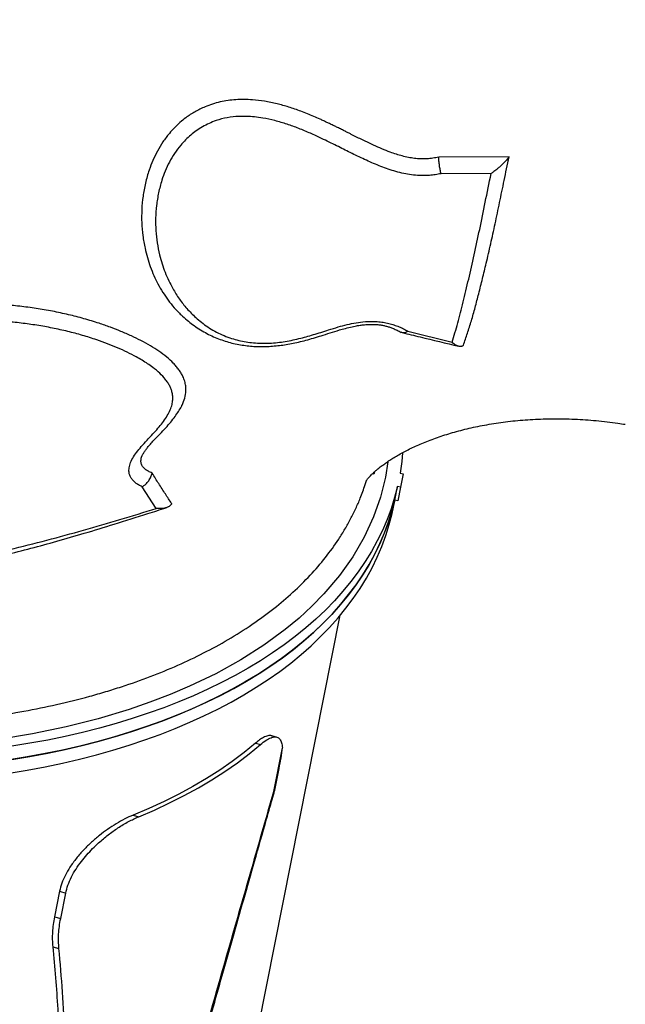
# Model space of a CAD drawing. Units: millimetres. Extents: x 4542 to 24285, y 2531 to 18602.
# Drawn here: x 7747 to 8108, y 7659 to 8247 of the extents above; entities that cross this region are included whole.
import ezdxf

# ---------------------------------------------------------------- set-up
doc = ezdxf.new("R2010")
doc.units = ezdxf.units.MM
doc.header["$LTSCALE"] = 100
doc.linetypes.add('SLD-Continua', pattern=[0])

msp = doc.modelspace()

# ---------------------------------------------------------------- linework, layer by layer
at = {"color": 7, "linetype": 'SLD-Continua', "lineweight": 25}
for p, q in [((8039.04, 8165.15), (7997.08, 8165.02)), ((8028.32, 8155.18), (7998.47, 8155.07)), ((7978.63, 8061.04), (8005.03, 8054.43)), ((7957.88, 7976.27), (7958.34, 7975.6)), ((7958.7, 7977.01), (7958.34, 7975.6)), ((7974, 7976.31), (7975.89, 7975.93)), ((7975.89, 7975.93), (7974.29, 7967.93)), ((7828.49, 7955.16), (7820.05, 7968.16)), ((7970.78, 7960.15), (7972.4, 7968.31)), ((7974.29, 7967.93), (7972.4, 7968.31)), ((7974.29, 7967.93), (7972.67, 7959.77)), ((7970.02, 7955.98), (7970.84, 7960.14)), ((7972.67, 7959.77), (7970.78, 7960.15)), ((7789.61, 7143.86), (7938.3, 7891.37)), ((7887.63, 7814.97), (7890.66, 7814.17)), ((7900.32, 7818.64), (7897.37, 7819.43)), ((7898.56, 7786.04), (7903.78, 7812.28)), ((7899.4, 7787.84), (7901.81, 7799.95)), ((7814.6, 7772.01), (7818.02, 7771.07)), ((7770.7, 7726.52), (7767.67, 7711.3)), ((7770.7, 7726.52), (7774.42, 7725.5)), ((7771.39, 7710.28), (7774.42, 7725.5)), ((7767.67, 7711.3), (7771.39, 7710.28)), ((7766.66, 7693.46), (7770.36, 7692.44))]:
    msp.add_line(p, q, dxfattribs=at)
at = {"color": 7, "linetype": 'SLD-Continua', "lineweight": 25, "flags": 128}
for points in [[(7972.4, 7968.31), (7970.68, 7961.63), (7968.61, 7955.03), (7966.2, 7948.52), (7963.44, 7942.1), (7960.35, 7935.76), (7956.91, 7929.53), (7953.15, 7923.41), (7949.05, 7917.39), (7944.62, 7911.48), (7939.87, 7905.7), (7934.8, 7900.04), (7929.41, 7894.5), (7923.71, 7889.1), (7917.7, 7883.84), (7911.38, 7878.72), (7904.78, 7873.74), (7897.87, 7868.92), (7890.69, 7864.25), (7883.22, 7859.73), (7875.48, 7855.38), (7867.47, 7851.19), (7859.2, 7847.17), (7850.67, 7843.32), (7841.9, 7839.65), (7832.88, 7836.16), (7823.63, 7832.84), (7814.16, 7829.71), (7804.47, 7826.77), (7794.57, 7824.01), (7784.47, 7821.44), (7774.17, 7819.07), (7763.69, 7816.89), (7753.03, 7814.91), (7742.21, 7813.13), (7731.22, 7811.54), (7720.09, 7810.16), (7708.81, 7808.98), (7697.41, 7808), (7685.88, 7807.22), (7674.24, 7806.65), (7662.49, 7806.29), (7650.65, 7806.13), (7638.73, 7806.17), (7626.73, 7806.42), (7614.67, 7806.87), (7602.56, 7807.53), (7590.4, 7808.4), (7578.2, 7809.46), (7565.98, 7810.73), (7553.75, 7812.21), (7541.51, 7813.88), (7529.27, 7815.75), (7517.06, 7817.81), (7504.86, 7820.08), (7492.71, 7822.53), (7480.6, 7825.18), (7468.54, 7828.02), (7456.55, 7831.05), (7444.63, 7834.26), (7432.8, 7837.65), (7421.06, 7841.22), (7409.43, 7844.97), (7397.91, 7848.9), (7386.51, 7852.99), (7375.25, 7857.25), (7364.12, 7861.67), (7353.15, 7866.25), (7342.34, 7870.99), (7331.69, 7875.88), (7321.23, 7880.92), (7310.94, 7886.11), (7300.86, 7891.43), (7290.97, 7896.89), (7281.3, 7902.48), (7271.84, 7908.19), (7262.61, 7914.03), (7253.61, 7919.99), (7244.86, 7926.05), (7236.35, 7932.23), (7228.1, 7938.5), (7220.11, 7944.87), (7212.39, 7951.34), (7204.94, 7957.89), (7197.77, 7964.52), (7190.89, 7971.23), (7184.31, 7978), (7178.02, 7984.85), (7172.03, 7991.75), (7166.36, 7998.7), (7160.99, 8005.7), (7155.94, 8012.75), (7151.21, 8019.83), (7146.81, 8026.94), (7142.74, 8034.07), (7138.99, 8041.22), (7135.59, 8048.39), (7132.52, 8055.56), (7129.79, 8062.74), (7127.4, 8069.91), (7125.36, 8077.07), (7123.66, 8084.21), (7122.31, 8091.33), (7121.31, 8098.42), (7120.66, 8105.48), (7120.36, 8112.49), (7120.41, 8119.47), (7120.81, 8126.39), (7121.55, 8133.25), (7122.65, 8140.05)], [(7966.76, 7983.23), (7966.74, 7982.97), (7965.26, 7973.89), (7962.28, 7961.88), (7958.16, 7950.14), (7952.59, 7938.07), (7945.78, 7926.36), (7937.76, 7915.05), (7928.55, 7904.18), (7921.4, 7896.83), (7913.69, 7889.72), (7905.43, 7882.87), (7905.34, 7882.8), (7892.62, 7873.47), (7878.84, 7864.7), (7863.93, 7856.46), (7848.29, 7848.95), (7836.7, 7844.02), (7824.67, 7839.41), (7812.23, 7835.13), (7793.8, 7829.6), (7774.63, 7824.76), (7754.61, 7820.61), (7734.27, 7817.23), (7719.56, 7815.29), (7704.59, 7813.7), (7689.4, 7812.48), (7667.35, 7811.37), (7644.95, 7811.01), (7622.07, 7811.41), (7599.32, 7812.55), (7583.16, 7813.8), (7566.93, 7815.41), (7550.69, 7817.38), (7527.51, 7820.82), (7504.4, 7824.98), (7481.24, 7829.88), (7458.64, 7835.4), (7442.84, 7839.7), (7427.18, 7844.33), (7411.72, 7849.28), (7390.02, 7856.87), (7368.8, 7865.08), (7348.13, 7873.87), (7328.07, 7883.22), (7314.4, 7890.09), (7301.09, 7897.22), (7288.15, 7904.58), (7270.36, 7915.47), (7253.43, 7926.8), (7237.39, 7938.52), (7222.31, 7950.61), (7212.33, 7959.27), (7202.85, 7968.09), (7193.89, 7977.04), (7182.03, 7990.01), (7171.29, 8003.18), (7161.7, 8016.51), (7153.29, 8029.97), (7148.11, 8039.46), (7143.53, 8048.97), (7139.57, 8058.5), (7135.03, 8071.85), (7131.72, 8085.15), (7129.64, 8098.38), (7128.79, 8111.48), (7129.24, 8125.05), (7131.04, 8138.41), (7131.04, 8138.41)], [(7121.03, 8131.89), (7120.51, 8128.95), (7119.57, 8122.14), (7118.97, 8115.28), (7118.72, 8108.36), (7118.82, 8101.4), (7119.26, 8094.39), (7120.06, 8087.34), (7121.2, 8080.26), (7122.68, 8073.16), (7124.51, 8066.04), (7126.69, 8058.9), (7129.2, 8051.75), (7132.05, 8044.61), (7135.24, 8037.46), (7138.76, 8030.33), (7142.62, 8023.21), (7146.8, 8016.11), (7151.31, 8009.03), (7156.14, 8001.99), (7161.29, 7994.99), (7166.75, 7988.03), (7172.51, 7981.12), (7178.59, 7974.26), (7184.96, 7967.47), (7191.62, 7960.74), (7198.57, 7954.08), (7205.81, 7947.5), (7213.32, 7941), (7221.1, 7934.59), (7229.15, 7928.28), (7237.46, 7922.06), (7246.01, 7915.94), (7254.81, 7909.93), (7263.85, 7904.03), (7273.12, 7898.25), (7282.61, 7892.6), (7292.31, 7887.07), (7302.22, 7881.67), (7312.33, 7876.41), (7322.63, 7871.28), (7333.11, 7866.31), (7343.77, 7861.48), (7354.58, 7856.8), (7365.56, 7852.28), (7376.68, 7847.91), (7387.94, 7843.71), (7399.33, 7839.68), (7410.84, 7835.82), (7422.46, 7832.13), (7434.18, 7828.61), (7445.99, 7825.28), (7457.88, 7822.13), (7469.84, 7819.16), (7481.87, 7816.37), (7493.95, 7813.78), (7506.07, 7811.38), (7518.22, 7809.17), (7530.4, 7807.15), (7542.59, 7805.33), (7554.79, 7803.71), (7566.97, 7802.29), (7579.14, 7801.07), (7591.29, 7800.05), (7603.39, 7799.23), (7615.46, 7798.61), (7627.46, 7798.2), (7639.4, 7797.99), (7651.26, 7797.98), (7663.04, 7798.18), (7674.73, 7798.58), (7686.31, 7799.19), (7697.77, 7800), (7709.11, 7801.01), (7720.32, 7802.22), (7731.39, 7803.63), (7742.31, 7805.24), (7753.07, 7807.05), (7763.67, 7809.05), (7774.08, 7811.25), (7784.31, 7813.64), (7794.35, 7816.23), (7804.18, 7819), (7813.81, 7821.96), (7823.22, 7825.1), (7832.41, 7828.43), (7841.36, 7831.93), (7850.07, 7835.61), (7858.54, 7839.47), (7866.75, 7843.49), (7874.7, 7847.68), (7882.38, 7852.03), (7889.8, 7856.55), (7896.93, 7861.22), (7903.78, 7866.04), (7910.34, 7871.01), (7916.6, 7876.13), (7922.56, 7881.38), (7928.22, 7886.77), (7933.56, 7892.29), (7938.59, 7897.94), (7943.3, 7903.72), (7947.69, 7909.61), (7951.76, 7915.61), (7955.49, 7921.72), (7958.9, 7927.94), (7961.96, 7934.25), (7964.69, 7940.65), (7967.08, 7947.15), (7969.13, 7953.72), (7970.78, 7960.15)], [(7970.78, 7960.15), (7969.06, 7953.47), (7966.99, 7946.88), (7964.58, 7940.36), (7961.82, 7933.94), (7958.73, 7927.61), (7955.29, 7921.38), (7951.52, 7915.25), (7947.43, 7909.23), (7943, 7903.33), (7938.25, 7897.54), (7933.17, 7891.88), (7927.78, 7886.35), (7922.08, 7880.94), (7916.07, 7875.68), (7909.76, 7870.56), (7903.15, 7865.59), (7896.25, 7860.76), (7889.06, 7856.09), (7881.6, 7851.57), (7873.86, 7847.22), (7865.84, 7843.03), (7857.57, 7839.01), (7849.05, 7835.17), (7840.27, 7831.49), (7831.26, 7828), (7822.01, 7824.69), (7812.54, 7821.55), (7802.85, 7818.61), (7792.95, 7815.85), (7782.84, 7813.29), (7772.55, 7810.91), (7762.07, 7808.74), (7751.41, 7806.75), (7740.58, 7804.97), (7729.6, 7803.38), (7718.46, 7802), (7707.19, 7800.82), (7695.78, 7799.84), (7684.25, 7799.07), (7672.61, 7798.49), (7660.87, 7798.13), (7649.03, 7797.97), (7637.11, 7798.01), (7625.11, 7798.26), (7613.05, 7798.72), (7600.93, 7799.38), (7588.77, 7800.24), (7576.58, 7801.31), (7564.36, 7802.58), (7552.12, 7804.05), (7539.89, 7805.72), (7527.65, 7807.59), (7515.43, 7809.66), (7503.24, 7811.92), (7491.08, 7814.38), (7478.97, 7817.03), (7466.92, 7819.86), (7454.92, 7822.89), (7443.01, 7826.1), (7431.18, 7829.49), (7419.44, 7833.07), (7407.81, 7836.82), (7396.29, 7840.74), (7384.89, 7844.83), (7373.62, 7849.09), (7362.5, 7853.51), (7351.53, 7858.1), (7340.71, 7862.84), (7330.07, 7867.73), (7319.6, 7872.77), (7309.32, 7877.95), (7299.23, 7883.27), (7289.35, 7888.73), (7279.67, 7894.32), (7270.22, 7900.04), (7260.99, 7905.87), (7251.99, 7911.83), (7243.23, 7917.89), (7234.73, 7924.07), (7226.48, 7930.34), (7218.49, 7936.72), (7210.76, 7943.18), (7203.32, 7949.73), (7196.15, 7956.36), (7189.27, 7963.07), (7182.69, 7969.85), (7176.4, 7976.69), (7170.41, 7983.59), (7164.73, 7990.54), (7159.37, 7997.55), (7154.32, 8004.59), (7149.59, 8011.67), (7145.19, 8018.78), (7141.11, 8025.91), (7137.37, 8033.07), (7133.96, 8040.23), (7130.89, 8047.41), (7128.16, 8054.58), (7125.78, 8061.75), (7123.73, 8068.91), (7122.04, 8076.05), (7120.69, 8083.17), (7119.69, 8090.26), (7119.04, 8097.32), (7118.73, 8104.34), (7118.78, 8111.31), (7119.18, 8118.23), (7119.93, 8125.09), (7121.03, 8131.89)], [(7119.67, 8125.12), (7118.89, 8120.79), (7117.94, 8113.99), (7117.35, 8107.12), (7117.1, 8100.21), (7117.2, 8093.24), (7117.64, 8086.23), (7118.44, 8079.18), (7119.58, 8072.11), (7121.06, 8065), (7122.89, 8057.88), (7125.06, 8050.74), (7127.58, 8043.6), (7130.43, 8036.45), (7133.62, 8029.3), (7137.14, 8022.17), (7141, 8015.05), (7145.18, 8007.95), (7149.69, 8000.88), (7154.52, 7993.83), (7159.66, 7986.83), (7165.12, 7979.87), (7170.89, 7972.96), (7176.96, 7966.11), (7183.33, 7959.31), (7190, 7952.58), (7196.95, 7945.93), (7204.19, 7939.35), (7211.7, 7932.85), (7219.48, 7926.44), (7227.53, 7920.12), (7235.83, 7913.9), (7244.39, 7907.78), (7253.19, 7901.77), (7262.23, 7895.88), (7271.5, 7890.1), (7280.99, 7884.44), (7290.69, 7878.91), (7300.6, 7873.51), (7310.71, 7868.25), (7321.01, 7863.13), (7331.49, 7858.15), (7342.14, 7853.32), (7352.96, 7848.64), (7363.94, 7844.12), (7375.06, 7839.76), (7386.32, 7835.56), (7397.71, 7831.52), (7409.22, 7827.66), (7420.83, 7823.97), (7432.55, 7820.46), (7444.36, 7817.12), (7456.26, 7813.97), (7468.22, 7811), (7480.25, 7808.22), (7492.33, 7805.62), (7504.45, 7803.22), (7516.6, 7801.01), (7528.78, 7798.99), (7540.97, 7797.17), (7553.16, 7795.55), (7565.35, 7794.13), (7577.52, 7792.91), (7589.66, 7791.89), (7601.77, 7791.07), (7613.83, 7790.45), (7625.84, 7790.04), (7637.78, 7789.83), (7649.64, 7789.83), (7661.42, 7790.02), (7673.1, 7790.43), (7684.68, 7791.03), (7696.15, 7791.84), (7707.49, 7792.85), (7718.7, 7794.06), (7729.77, 7795.47), (7740.69, 7797.08), (7751.45, 7798.89), (7762.04, 7800.9), (7772.46, 7803.09), (7782.69, 7805.49), (7792.73, 7808.07), (7802.56, 7810.84), (7812.19, 7813.8), (7821.6, 7816.95), (7830.78, 7820.27), (7839.73, 7823.78), (7848.45, 7827.46), (7856.91, 7831.31), (7865.12, 7835.33), (7873.08, 7839.52), (7880.76, 7843.88), (7888.17, 7848.39), (7895.31, 7853.06), (7902.16, 7857.88), (7908.71, 7862.85), (7914.98, 7867.97), (7920.94, 7873.22), (7926.59, 7878.61), (7931.94, 7884.14), (7936.97, 7889.79), (7941.68, 7895.56), (7946.07, 7901.45), (7950.14, 7907.45), (7953.87, 7913.56), (7957.27, 7919.78), (7960.34, 7926.09), (7963.07, 7932.5), (7965.46, 7938.99), (7967.51, 7945.57), (7969.21, 7952.22), (7970.02, 7955.98)], [(7975.46, 7988.47), (7974.96, 7983.14), (7974, 7976.31)], [(7887.63, 7814.97), (7880.89, 7809.45), (7873.78, 7804.1), (7866.31, 7798.93), (7858.51, 7793.95), (7850.37, 7789.16), (7841.9, 7784.57), (7833.1, 7780.17), (7824, 7775.99), (7814.6, 7772.01)], [(7818.02, 7771.07), (7827.37, 7775.07), (7836.42, 7779.28), (7845.16, 7783.69), (7853.58, 7788.3), (7861.68, 7793.11), (7869.45, 7798.1), (7876.87, 7803.28), (7883.94, 7808.64), (7890.66, 7814.17)]]:
    msp.add_lwpolyline(points, dxfattribs=at)
at = {"color": 7, "linetype": 'SLD-Continua', "lineweight": 25}
msp.add_arc((7771.06, 7827.22), 133.56, 348.2155, 353.57569, dxfattribs=at)
for points, knots in [([(7649.07, 8245.97), (7651.52, 8247.66), (7656.4, 8251.04), (7666.2, 8257.36), (7678.72, 8264.53), (7694.13, 8272.29), (7710.88, 8279.69), (7728.94, 8286.75), (7748.26, 8293.54), (7767.85, 8299.87), (7787.63, 8305.9), (7806.52, 8311.5), (7824.44, 8316.84), (7841.47, 8321.74), (7858.65, 8326.29), (7876.02, 8330.3), (7893.59, 8333.55), (7910.67, 8335.84), (7927.28, 8336.81), (7943.3, 8336.56), (7959.35, 8335.37), (7975.38, 8333.44), (7989.28, 8331.23), (8001.1, 8329.15), (8007.67, 8328.62), (8010.95, 8328.36)], [0, 0, 0, 0, 0.0245947, 0.0491859, 0.0961312, 0.1431147, 0.1900756, 0.2449467, 0.2998426, 0.3547767, 0.4097256, 0.4646411, 0.5111793, 0.5578093, 0.6044322, 0.6509821, 0.6974436, 0.7438695, 0.7848947, 0.8260138, 0.8672374, 0.9084895, 0.9496267, 0.9748271, 1, 1, 1, 1]), ([(7655.77, 8240.24), (7657.1, 8241.16), (7659.61, 8242.9), (7663.26, 8245.38), (7666.84, 8247.71), (7670.58, 8250.04), (7674.49, 8252.4), (7678.46, 8254.71), (7682.86, 8257.17), (7687.82, 8259.82), (7693.25, 8262.59), (7698.73, 8265.25), (7704.31, 8267.83), (7710.18, 8270.44), (7716.14, 8272.96), (7722.29, 8275.45), (7728.38, 8277.82), (7734.45, 8280.1), (7740.46, 8282.26), (7747.67, 8284.75), (7756.2, 8287.6), (7765.86, 8290.74), (7775.57, 8293.82), (7785.31, 8296.84), (7794.99, 8299.8), (7804.63, 8302.7), (7814.37, 8305.61), (7824.93, 8308.71), (7836.26, 8311.95), (7849.02, 8315.46), (7862.09, 8318.86), (7875.37, 8322.01), (7888.3, 8324.68), (7901.26, 8326.83), (7914.49, 8328.42), (7926.39, 8329.22), (7937.09, 8329.43), (7946.42, 8329.22), (7955.8, 8328.59), (7965.19, 8327.6), (7972.54, 8326.58), (7977.99, 8325.74), (7981.69, 8325.14), (7985.3, 8324.53), (7988.84, 8323.93), (7992.09, 8323.38), (7995.26, 8322.86), (7998.2, 8322.41), (8001, 8322), (8003.7, 8321.64), (8006.33, 8321.34), (8008.96, 8321.16), (8010.79, 8321.07), (8011.73, 8321.03)], [0, 0, 0, 0, 0.01361, 0.025715, 0.037142, 0.049453, 0.062725, 0.075358, 0.087864, 0.104792, 0.12221, 0.138592, 0.155341, 0.173139, 0.19165, 0.208786, 0.227709, 0.245429, 0.261993, 0.27999, 0.307719, 0.335355, 0.362744, 0.390446, 0.418033, 0.44469, 0.471781, 0.499999, 0.533288, 0.566484, 0.606105, 0.641266, 0.675261, 0.711044, 0.745334, 0.780461, 0.804841, 0.829325, 0.853524, 0.878207, 0.902895, 0.911224, 0.921115, 0.93195, 0.939658, 0.949016, 0.957538, 0.964637, 0.97212, 0.979493, 0.985738, 0.992738, 1, 1, 1, 1]), ([(7997.08, 8165.02), (7996.5, 8164.89), (7995.33, 8164.63), (7993.58, 8164.3), (7991.78, 8164.06), (7989.34, 8163.87), (7986.24, 8163.85), (7982.55, 8164.16), (7978.87, 8164.77), (7975.28, 8165.63), (7971.69, 8166.69), (7967.66, 8168.09), (7963.13, 8169.88), (7958.17, 8172.08), (7953.81, 8174.15), (7950.03, 8175.99), (7947.65, 8177.17), (7946.07, 8177.96), (7945.25, 8178.37), (7944.39, 8178.8), (7943.5, 8179.25), (7942.56, 8179.72), (7941.81, 8180.1), (7940.63, 8180.69), (7938.95, 8181.52), (7936.74, 8182.62), (7934.52, 8183.71), (7932.45, 8184.71), (7930.41, 8185.68), (7928.37, 8186.64), (7925.76, 8187.84), (7922.5, 8189.29), (7918.68, 8190.88), (7913.7, 8192.81), (7907.69, 8194.88), (7900.44, 8196.91), (7893.21, 8198.41), (7886.61, 8199.21), (7880.9, 8199.46), (7876.02, 8199.32), (7871.22, 8198.83), (7866.53, 8197.98), (7861.95, 8196.72), (7856.91, 8194.85), (7851.5, 8192.18), (7846.57, 8188.93), (7842.53, 8185.65), (7839.25, 8182.53), (7835.79, 8178.68), (7832.32, 8174.05), (7829.04, 8168.65), (7826.35, 8163.02), (7823.9, 8156.64), (7821.87, 8149.47), (7820.43, 8141.57), (7819.7, 8133.65), (7819.67, 8125.8), (7820.31, 8118.08), (7821.52, 8111.13), (7823.09, 8104.97), (7824.86, 8099.52), (7826.96, 8094.26), (7829.44, 8089.13), (7832.25, 8084.24), (7835.49, 8079.51), (7838.78, 8075.36), (7841.22, 8072.89), (7842.27, 8071.83)], [0, 0, 0, 0, 0.005727, 0.011434, 0.017012, 0.022815, 0.03428, 0.045699, 0.056815, 0.06858, 0.07962, 0.091426, 0.108199, 0.12506, 0.142273, 0.153519, 0.164532, 0.167263, 0.17013, 0.173135, 0.176278, 0.179558, 0.182976, 0.18417, 0.191925, 0.200587, 0.207305, 0.215034, 0.222084, 0.228453, 0.236028, 0.248804, 0.261606, 0.274491, 0.298148, 0.320205, 0.343673, 0.365924, 0.381403, 0.396518, 0.411342, 0.426561, 0.441609, 0.45686, 0.478717, 0.501046, 0.516313, 0.531958, 0.548042, 0.57073, 0.59348, 0.616335, 0.639147, 0.669327, 0.699994, 0.730531, 0.76104, 0.791449, 0.821897, 0.844866, 0.867594, 0.890816, 0.913293, 0.936543, 0.958988, 0.98235, 1, 1, 1, 1]), ([(7998.47, 8155.07), (7997.33, 8154.84), (7995.06, 8154.37), (7991.53, 8154), (7987.96, 8153.88), (7983.99, 8154.02), (7979.66, 8154.52), (7974.96, 8155.43), (7968.82, 8157.08), (7961.36, 8159.74), (7952.75, 8163.53), (7944.39, 8167.6), (7935.9, 8171.86), (7928, 8175.75), (7920.47, 8179.26), (7913.61, 8182.14), (7906.53, 8184.7), (7899.36, 8186.82), (7892.84, 8188.24), (7887.18, 8189.01), (7882.42, 8189.34), (7876.94, 8189.31), (7870.76, 8188.65), (7864.81, 8187.11), (7859.92, 8185.15), (7855.97, 8183.12), (7852.33, 8180.78), (7848.98, 8178.16), (7845.89, 8175.29), (7842.58, 8171.66), (7839.29, 8167.24), (7836.21, 8162.05), (7833.73, 8156.66), (7831.5, 8150.56), (7829.71, 8143.69), (7828.49, 8136.13), (7827.97, 8128.56), (7828.12, 8121.09), (7828.91, 8113.73), (7830.25, 8107.14), (7831.89, 8101.31), (7833.7, 8096.17), (7835.82, 8091.22), (7838.59, 8085.84), (7842.12, 8080.22), (7846.65, 8074.44), (7851.17, 8069.86), (7855.43, 8066.27), (7859.21, 8063.53), (7863.32, 8061.03), (7867.69, 8058.86), (7872.14, 8057.11), (7876.56, 8055.76), (7880.93, 8054.79), (7885.42, 8054.13), (7890.03, 8053.79), (7894.79, 8053.78), (7899.57, 8054.08), (7904.3, 8054.67), (7908.98, 8055.5), (7913.53, 8056.52), (7917.97, 8057.69), (7922.34, 8058.97), (7926.79, 8060.36), (7931.68, 8061.92), (7936.86, 8063.54), (7942.29, 8065.02), (7947.7, 8066.16), (7952.58, 8066.77), (7956.85, 8066.92), (7960.42, 8066.78), (7963.9, 8066.37), (7967.24, 8065.7), (7970.43, 8064.79), (7973.39, 8063.69), (7976.17, 8062.43), (7977.81, 8061.5), (7978.63, 8061.04)], [0, 0, 0, 0, 0.007901, 0.015779, 0.023637, 0.031522, 0.041792, 0.052118, 0.062785, 0.083576, 0.10445, 0.125606, 0.145918, 0.16812, 0.184415, 0.201085, 0.217317, 0.233876, 0.249996, 0.260833, 0.271262, 0.281337, 0.296926, 0.312644, 0.322978, 0.333438, 0.343949, 0.354043, 0.364429, 0.375157, 0.390845, 0.406436, 0.421958, 0.437512, 0.458166, 0.479223, 0.500085, 0.520993, 0.541749, 0.562622, 0.578262, 0.593666, 0.609485, 0.624787, 0.645896, 0.666582, 0.687377, 0.699871, 0.712509, 0.725144, 0.737793, 0.749886, 0.760661, 0.77105, 0.781168, 0.791541, 0.801888, 0.812411, 0.82275, 0.833137, 0.843771, 0.85397, 0.864291, 0.875044, 0.886394, 0.900191, 0.913017, 0.925241, 0.937537, 0.945454, 0.953157, 0.960886, 0.968671, 0.976327, 0.984312, 0.992141, 1, 1, 1, 1]), ([(7998.47, 8155.07), (7998.29, 8155.79), (7997.93, 8157.23), (7997.5, 8159.84), (7997.19, 8162.52), (7997.11, 8164.21), (7997.08, 8165.02)], [0, 0, 0, 0, 0.250068, 0.500296, 0.761248, 1, 1, 1, 1]), ([(8011.84, 8052.68), (8012.64, 8055.02), (8014.24, 8059.7), (8016.6, 8067.24), (8018.84, 8075.11), (8021.01, 8083.49), (8023.18, 8092.29), (8025.58, 8102.2), (8028.1, 8113.08), (8030.74, 8125.17), (8033.39, 8137.79), (8036.15, 8151.08), (8038.07, 8160.41), (8039.04, 8165.15)], [0, 0, 0, 0, 0.083622, 0.1668, 0.249982, 0.331302, 0.41684, 0.499998, 0.600135, 0.698393, 0.798268, 0.897388, 1, 1, 1, 1]), ([(8039.04, 8165.15), (8038.81, 8164.84), (8038.33, 8164.2), (8037.51, 8163.22), (8036.66, 8162.26), (8035.78, 8161.34), (8034.87, 8160.45), (8033.81, 8159.46), (8032.55, 8158.35), (8031.23, 8157.28), (8029.8, 8156.19), (8028.86, 8155.55), (8028.32, 8155.18)], [0, 0, 0, 0, 0.076938, 0.160036, 0.249603, 0.326819, 0.410214, 0.499871, 0.616004, 0.748982, 0.853319, 1, 1, 1, 1]), ([(8005.03, 8054.43), (8006.18, 8058.22), (8008.49, 8065.79), (8011.71, 8078.42), (8014.91, 8091.96), (8018.24, 8106.43), (8021.52, 8121.75), (8024.82, 8137.91), (8027.15, 8149.42), (8028.32, 8155.18)], [0, 0, 0, 0, 0.142231, 0.283895, 0.428852, 0.571771, 0.71322, 0.856538, 1, 1, 1, 1]), ([(7142.46, 8144.53), (7141.8, 8140.42), (7140.49, 8132.17), (7140.06, 8119.47), (7140.77, 8106.53), (7142.76, 8093.33), (7146.03, 8079.99), (7150.54, 8066.64), (7156.26, 8053.35), (7163.14, 8040.15), (7171.24, 8026.96), (7180.68, 8013.65), (7189.65, 8002.55), (7197.55, 7993.63), (7205.64, 7985.01), (7216.29, 7974.54), (7229.95, 7962.39), (7244.59, 7950.55), (7260.42, 7938.87), (7274.58, 7929.33), (7286.59, 7921.79), (7298.6, 7914.58), (7313.89, 7906), (7332.75, 7896.31), (7352.29, 7887.12), (7372.76, 7878.33), (7390.54, 7871.41), (7405.31, 7866.09), (7419.88, 7861.12), (7438.08, 7855.4), (7460.02, 7849.25), (7482.26, 7843.75), (7505.07, 7838.85), (7524.47, 7835.32), (7540.33, 7832.83), (7555.82, 7830.66), (7574.89, 7828.44), (7597.44, 7826.53), (7619.87, 7825.35), (7642.44, 7824.89), (7661.28, 7825.15), (7676.45, 7825.77), (7691.11, 7826.64), (7708.9, 7828.18), (7729.52, 7830.73), (7749.62, 7834), (7769.42, 7838.05), (7785.57, 7842.08), (7798.34, 7845.75), (7810.53, 7849.56), (7825.04, 7854.69), (7841.41, 7861.43), (7856.92, 7868.79), (7871.71, 7876.89), (7883.36, 7884.24), (7892.29, 7890.54), (7900.62, 7896.88), (7910.21, 7905.02), (7920.48, 7915.18), (7929.62, 7925.8), (7936.34, 7935.09), (7941.17, 7942.85), (7944.56, 7948.91), (7947.6, 7955.08), (7950.6, 7961.87), (7952.22, 7966.69), (7953.13, 7969.38)], [0, 0, 0, 0, 0.01768, 0.035413, 0.053418, 0.071479, 0.089709, 0.107996, 0.125876, 0.14381, 0.16191, 0.180066, 0.198978, 0.208467, 0.217956, 0.235947, 0.253992, 0.271982, 0.290028, 0.30894, 0.31843, 0.327919, 0.34591, 0.363956, 0.381948, 0.399994, 0.418907, 0.428397, 0.437887, 0.45588, 0.473928, 0.491921, 0.509969, 0.528884, 0.538374, 0.547865, 0.565861, 0.583912, 0.601908, 0.619959, 0.638877, 0.648369, 0.657861, 0.675863, 0.693919, 0.71192, 0.729977, 0.7489, 0.758395, 0.76789, 0.785898, 0.803962, 0.821971, 0.840035, 0.858966, 0.868465, 0.877964, 0.895972, 0.914036, 0.932044, 0.950108, 0.959576, 0.969044, 0.978545, 0.988045, 1, 1, 1, 1]), ([(7843.83, 8016.86), (7844.45, 8018.28), (7845.7, 8021.14), (7846.27, 8024.99), (7846.13, 8028.35), (7845.51, 8031.21), (7844.51, 8033.77), (7843.29, 8036.04), (7841.98, 8038.03), (7840.41, 8040.01), (7838.09, 8042.56), (7834.7, 8045.64), (7830.11, 8049.06), (7824.94, 8052.34), (7819.45, 8055.37), (7813.54, 8058.26), (7807.43, 8060.92), (7801, 8063.43), (7793.69, 8066), (7785.37, 8068.55), (7776.03, 8070.94), (7766.49, 8072.98), (7756.76, 8074.67), (7746.96, 8075.97), (7737.05, 8076.84), (7727.12, 8077.24), (7717.21, 8077.13), (7708.69, 8076.53), (7701.58, 8075.59), (7695.8, 8074.57), (7690.11, 8073.26), (7684.61, 8071.68), (7678.73, 8069.59), (7672.68, 8066.88), (7667.31, 8063.76), (7663.11, 8060.75), (7659.87, 8057.99), (7656.42, 8054.48), (7653, 8050.04), (7650.36, 8045.19), (7648.67, 8040.73), (7647.65, 8036.81), (7646.97, 8032.6), (7646.7, 8028.07), (7646.9, 8023.3), (7647.53, 8018.55), (7648.55, 8013.8), (7649.89, 8009.2), (7651.51, 8004.63), (7653.33, 8000.22), (7655.37, 7995.84), (7657.6, 7991.49), (7659.83, 7987.36), (7661.96, 7983.52), (7663.89, 7980.06), (7665.78, 7976.65), (7667.6, 7973.22), (7669.29, 7969.75), (7670.79, 7966.25), (7671.99, 7962.69), (7672.8, 7959.04), (7673.04, 7955.66), (7672.78, 7952.55), (7672.25, 7950.2), (7671.61, 7948.34), (7671, 7946.96), (7670.28, 7945.62), (7669.77, 7944.72), (7669.51, 7944.28)], [0, 0, 0, 0, 0.017885, 0.036234, 0.048409, 0.060729, 0.073315, 0.08226, 0.0914, 0.100774, 0.110414, 0.1284, 0.147466, 0.165485, 0.184519, 0.202648, 0.221587, 0.23982, 0.258662, 0.283333, 0.307906, 0.332814, 0.357499, 0.382349, 0.40697, 0.431816, 0.456543, 0.481108, 0.495928, 0.510823, 0.525834, 0.540773, 0.555215, 0.574741, 0.593492, 0.605643, 0.617573, 0.629339, 0.647871, 0.666393, 0.678632, 0.691047, 0.703472, 0.717872, 0.732844, 0.747544, 0.762133, 0.777591, 0.791685, 0.806749, 0.821394, 0.836181, 0.851727, 0.864872, 0.876938, 0.888808, 0.901573, 0.913854, 0.925888, 0.938528, 0.95082, 0.962936, 0.972196, 0.98146, 0.986149, 0.990734, 0.995365, 1, 1, 1, 1]), ([(7842.27, 8071.82), (7842.62, 8071.46), (7844.05, 8069.98), (7846.68, 8067.7), (7850.2, 8064.91), (7853.84, 8062.41), (7857.67, 8060.14), (7861.56, 8058.17), (7865.5, 8056.49), (7869.5, 8055.08), (7873.55, 8053.93), (7877.62, 8053.05), (7881.67, 8052.41), (7885.71, 8052.01), (7889.76, 8051.82), (7893.84, 8051.84), (7897.91, 8052.07), (7901.98, 8052.48), (7906.07, 8053.06), (7910.26, 8053.83), (7914.57, 8054.78), (7919, 8055.92), (7923.55, 8057.24), (7928.45, 8058.78), (7933.7, 8060.47), (7938.77, 8062.03), (7943.27, 8063.23), (7946.88, 8064.04), (7949.98, 8064.6), (7952.8, 8064.94), (7955.53, 8065.12), (7958.21, 8065.12), (7960.7, 8064.97), (7962.97, 8064.67), (7965.03, 8064.26), (7967.01, 8063.71), (7969.04, 8063), (7971.2, 8062.08), (7973.06, 8061.17), (7974.18, 8060.53), (7974.57, 8060.31)], [0, 0, 0, 0, 0.012214, 0.0498099, 0.0830911, 0.1185492, 0.1524269, 0.1849128, 0.2162506, 0.2466647, 0.2763651, 0.3055611, 0.3333318, 0.3606388, 0.3877885, 0.4148704, 0.4419378, 0.4686946, 0.4960811, 0.5244803, 0.5541165, 0.5853744, 0.6181754, 0.6525068, 0.6933389, 0.7355685, 0.7657104, 0.7918063, 0.8125132, 0.8304505, 0.849257, 0.8670123, 0.8835969, 0.8990712, 0.9137004, 0.928627, 0.9455893, 0.9650015, 0.9876091, 1, 1, 1, 1]), ([(7820.05, 7968.16), (7819.32, 7968.5), (7817.86, 7969.18), (7816, 7970.47), (7814.42, 7971.93), (7813.21, 7973.59), (7812.42, 7975.43), (7812.12, 7977.19), (7812.15, 7978.81), (7812.37, 7980.24), (7812.97, 7982.38), (7814.29, 7985.2), (7816.65, 7988.68), (7819.59, 7992.25), (7822.68, 7995.64), (7825.8, 7998.98), (7828.71, 8002.17), (7831.54, 8005.51), (7834.04, 8008.87), (7836.09, 8012.28), (7837.48, 8015.54), (7838.23, 8018.62), (7838.4, 8021.49), (7838.06, 8024.06), (7837.38, 8026.34), (7836.5, 8028.35), (7835.33, 8030.35), (7833.48, 8032.91), (7830.62, 8035.98), (7826.97, 8039.03), (7823.37, 8041.58), (7820.07, 8043.68), (7816.05, 8045.98), (7811.13, 8048.51), (7805.37, 8051.12), (7799.27, 8053.59), (7792.33, 8056.09), (7784.43, 8058.6), (7775.57, 8060.94), (7766.49, 8062.94), (7757.2, 8064.62), (7747.79, 8065.92), (7739.05, 8066.74), (7731.12, 8067.17), (7723.89, 8067.27), (7716.8, 8067.09), (7710.51, 8066.64), (7705.13, 8065.98), (7700.48, 8065.24), (7695.84, 8064.3), (7691.3, 8063.16), (7686.91, 8061.82), (7681.84, 8059.96), (7676.28, 8057.39), (7671.17, 8054.25), (7667.28, 8051.2), (7664.37, 8048.41), (7661.8, 8045.37), (7659.61, 8042.07), (7657.83, 8038.52), (7656.67, 8035.15), (7655.93, 8032.05), (7655.5, 8029.22), (7655.28, 8026.31), (7655.27, 8022.23), (7655.85, 8016.92), (7657.34, 8010.58), (7659.49, 8004.28), (7662.09, 7998.24), (7665.12, 7992.23), (7668.33, 7986.45), (7671.3, 7981.26), (7673.86, 7976.78), (7676.02, 7972.83), (7678.01, 7968.9), (7679.73, 7964.95), (7681.04, 7961.12), (7681.89, 7957.45), (7682.28, 7953.92), (7682.18, 7950.66), (7681.73, 7947.69), (7681.01, 7945.01), (7679.97, 7942.35), (7679, 7940.61), (7678.52, 7939.74)], [0, 0, 0, 0, 0.007844, 0.015657, 0.023546, 0.031263, 0.039005, 0.046732, 0.051803, 0.056987, 0.06232, 0.074634, 0.086792, 0.099596, 0.113871, 0.124748, 0.13753, 0.149983, 0.162453, 0.174931, 0.187381, 0.197834, 0.208216, 0.218663, 0.226205, 0.233907, 0.241816, 0.249975, 0.265001, 0.280987, 0.291462, 0.301764, 0.312503, 0.327786, 0.343833, 0.359185, 0.375154, 0.395905, 0.416483, 0.437344, 0.458144, 0.479121, 0.499885, 0.515653, 0.531095, 0.547206, 0.562146, 0.572558, 0.58306, 0.593452, 0.60419, 0.614569, 0.624611, 0.641313, 0.657199, 0.667435, 0.677458, 0.687339, 0.697718, 0.708207, 0.718663, 0.726242, 0.733973, 0.741882, 0.749992, 0.767262, 0.78533, 0.802997, 0.821264, 0.838641, 0.857616, 0.875045, 0.887812, 0.90038, 0.912797, 0.925161, 0.937455, 0.948003, 0.958332, 0.968679, 0.976549, 0.984232, 0.992109, 1, 1, 1, 1]), ([(7978.63, 8061.04), (7978.27, 8060.8), (7977.81, 8060.49), (7976.79, 8060.06), (7975.72, 8059.83), (7974.94, 8060.21), (7974.61, 8060.38)], [0, 0, 0, 0, 0.242674, 0.314413, 0.706435, 1, 1, 1, 1]), ([(7975.29, 8060.17), (7978.83, 8059.31), (7990.09, 8056.59), (8001.32, 8053.9), (8009.01, 8052.05)], [0, 0, 0, 0, 0.3144167, 1, 1, 1, 1]), ([(8011.84, 8052.68), (8011.7, 8052.55), (8011.41, 8052.28), (8010.91, 8052.02), (8010.38, 8051.88), (8009.83, 8051.85), (8009.26, 8051.91), (8008.59, 8052.08), (8007.78, 8052.41), (8006.93, 8052.9), (8006, 8053.56), (8005.39, 8054.11), (8005.03, 8054.43)], [0, 0, 0, 0, 0.076804, 0.159894, 0.249601, 0.326688, 0.410062, 0.499811, 0.615866, 0.749055, 0.852583, 1, 1, 1, 1]), ([(7819.96, 7986.42), (7820.01, 7986.55), (7820.11, 7986.85), (7820.48, 7987.56), (7821.11, 7988.63), (7822.02, 7989.98), (7823.34, 7991.69), (7825.01, 7993.67), (7827.16, 7996.02), (7830, 7998.98), (7833.2, 8002.31), (7836.38, 8005.85), (7839.03, 8009.14), (7841.24, 8012.27), (7842.82, 8014.8), (7843.56, 8016.35), (7843.81, 8016.87)], [0, 0, 0, 0, 0.026012, 0.060404, 0.097198, 0.151816, 0.210802, 0.27715, 0.354165, 0.447711, 0.572094, 0.680766, 0.782888, 0.87484, 0.957798, 1, 1, 1, 1]), ([(7953.66, 7971.53), (7953.66, 7971.54), (7953.68, 7971.56), (7953.88, 7971.87), (7954.27, 7972.4), (7954.88, 7973.16), (7955.7, 7974.09), (7956.74, 7975.18), (7958, 7976.4), (7959.49, 7977.74), (7961.2, 7979.17), (7963.14, 7980.69), (7965.32, 7982.27), (7967.72, 7983.9), (7970.36, 7985.57), (7973.23, 7987.27), (7976.33, 7988.97), (7979.65, 7990.66), (7983.2, 7992.35), (7986.97, 7994), (7990.95, 7995.62), (7995.14, 7997.19), (7999.54, 7998.69), (8004.14, 8000.13), (8008.94, 8001.48), (8013.91, 8002.75), (8019.07, 8003.91), (8024.39, 8004.97), (8029.88, 8005.91), (8035.51, 8006.73), (8041.28, 8007.42), (8047.18, 8007.97), (8053.2, 8008.39), (8059.32, 8008.65), (8065.54, 8008.77), (8071.84, 8008.73), (8078.2, 8008.53), (8084.62, 8008.17), (8091.08, 8007.65), (8097.56, 8006.96), (8103.36, 8006.23), (8106.98, 8005.65), (8108.44, 8005.42)], [0, 0, 0, 0, 0.033407, 0.069555, 0.107351, 0.142973, 0.176765, 0.209022, 0.239969, 0.269782, 0.298603, 0.32655, 0.353723, 0.380205, 0.406073, 0.431389, 0.456212, 0.480593, 0.504576, 0.528205, 0.551515, 0.57454, 0.597311, 0.619856, 0.6422, 0.664365, 0.686373, 0.708243, 0.72999, 0.751631, 0.77318, 0.794649, 0.816048, 0.837389, 0.85868, 0.879929, 0.901143, 0.922329, 0.943492, 0.964638, 0.985771, 1, 1, 1, 1]), ([(7826.02, 7976.31), (7825.63, 7976.47), (7824.85, 7976.8), (7823.72, 7977.34), (7822.69, 7977.94), (7821.45, 7978.85), (7820.2, 7980.15), (7819.32, 7982.02), (7819.27, 7984.13), (7819.53, 7985.63), (7819.94, 7986.4), (7819.95, 7986.42)], [0, 0, 0, 0, 0.083319, 0.166583, 0.25015, 0.333249, 0.499323, 0.664122, 0.829897, 0.99545, 1, 1, 1, 1]), ([(7820.05, 7968.16), (7820.07, 7968.17), (7820.27, 7968.29), (7821, 7968.73), (7822.37, 7969.78), (7824.01, 7971.59), (7825.37, 7973.89), (7825.81, 7975.52), (7826.02, 7976.31)], [0, 0, 0, 0, 0.0071222, 0.0698711, 0.2497703, 0.500063, 0.7593564, 1, 1, 1, 1]), ([(7837.64, 7958.11), (7836.4, 7960.01), (7833.88, 7963.84), (7830, 7969.9), (7827.34, 7974.18), (7826.02, 7976.31)], [0, 0, 0, 0, 0.329282, 0.666632, 1, 1, 1, 1]), ([(7953.13, 7969.38), (7953.44, 7970.18), (7953.8, 7971.08), (7954.04, 7972.01), (7954.07, 7972.12)], [0, 0, 0, 0, 0.881457, 1, 1, 1, 1]), ([(7663.88, 7912.16), (7664.96, 7912.33), (7670.6, 7913.23), (7680.88, 7915.06), (7694.83, 7917.7), (7709.09, 7920.63), (7723.65, 7923.87), (7738.54, 7927.44), (7753.73, 7931.35), (7769.42, 7935.66), (7786.01, 7940.48), (7804.13, 7945.99), (7820.4, 7951.1), (7830.71, 7954.43), (7834.33, 7955.6)], [0, 0, 0, 0, 0.018398, 0.096599, 0.176782, 0.259078, 0.343602, 0.430434, 0.519594, 0.610889, 0.708179, 0.81464, 0.934732, 1, 1, 1, 1]), ([(7837.64, 7958.11), (7837.53, 7957.91), (7837.29, 7957.47), (7836.78, 7956.91), (7836.19, 7956.43), (7835.52, 7956.04), (7834.8, 7955.71), (7833.89, 7955.41), (7832.76, 7955.17), (7831.5, 7955.05), (7830.06, 7955.02), (7829.07, 7955.1), (7828.49, 7955.16)], [0, 0, 0, 0, 0.076763, 0.159843, 0.249582, 0.32664, 0.410013, 0.499789, 0.615844, 0.749062, 0.85263, 1, 1, 1, 1]), ([(7673.47, 7917.08), (7681.13, 7918.39), (7696.27, 7920.97), (7718.75, 7925.53), (7740.99, 7930.56), (7763.11, 7936.15), (7785.06, 7942.16), (7806.83, 7948.5), (7821.26, 7952.94), (7828.49, 7955.16)], [0, 0, 0, 0, 0.144878, 0.286246, 0.428783, 0.572455, 0.714902, 0.857294, 1, 1, 1, 1]), ([(7897.36, 7819.4), (7897.33, 7819.42), (7896.73, 7819.76), (7895.1, 7819.49), (7892.69, 7818.6), (7890.16, 7817.03), (7888.48, 7815.66), (7887.63, 7814.97)], [0, 0, 0, 0, 0.01732, 0.294844, 0.572413, 0.786199, 1, 1, 1, 1]), ([(7890.66, 7814.17), (7891.79, 7815.09), (7894.07, 7816.92), (7897.03, 7818.44), (7899.54, 7818.94), (7901.5, 7818.34), (7902.88, 7816.61), (7903.56, 7814.44), (7903.73, 7812.78), (7903.78, 7812.28)], [0, 0, 0, 0, 0.157211, 0.314394, 0.471832, 0.629242, 0.782099, 0.934939, 1, 1, 1, 1]), ([(7811, 7455.12), (7812.63, 7463.1), (7815.89, 7479.05), (7821.24, 7502.73), (7826.76, 7525.95), (7832.43, 7548.69), (7837.86, 7569.7), (7844.48, 7594.68), (7852.39, 7623.72), (7862.83, 7661.04), (7874.2, 7700.92), (7886.41, 7743.34), (7894.51, 7771.8), (7898.56, 7786.04)], [0, 0, 0, 0, 0.0765794, 0.1531617, 0.2232023, 0.2932532, 0.3632977, 0.4157997, 0.5208591, 0.6259208, 0.7506011, 0.8753015, 1, 1, 1, 1]), ([(7898.56, 7786.04), (7898.43, 7785.36), (7898.23, 7784.35), (7898.04, 7783.28), (7897.99, 7782.86), (7897.99, 7782.73), (7898, 7782.71), (7898.03, 7782.76), (7898.08, 7782.87), (7898.17, 7783.16), (7898.46, 7784.18), (7898.88, 7785.8), (7899.23, 7787.19), (7899.4, 7787.84)], [0, 0, 0, 0, 0.240347, 0.360691, 0.421071, 0.4429, 0.464933, 0.480805, 0.496654, 0.521482, 0.582066, 0.805609, 1, 1, 1, 1]), ([(7812.46, 7457.3), (7813.35, 7461.67), (7815.13, 7470.44), (7818.02, 7483.96), (7821.15, 7498.02), (7824.55, 7512.74), (7828.23, 7528.11), (7832.17, 7544.12), (7836.4, 7560.8), (7840.9, 7578.13), (7845.69, 7596.18), (7850.78, 7615.05), (7856.19, 7634.75), (7861.89, 7655.27), (7867.88, 7676.58), (7874.15, 7698.75), (7880.61, 7721.44), (7887.39, 7745.17), (7893.3, 7765.88), (7896.98, 7778.99), (7898.29, 7783.67)], [0, 0, 0, 0, 0.042561, 0.085422, 0.130587, 0.177205, 0.22548, 0.275675, 0.32747, 0.380962, 0.436374, 0.493977, 0.554078, 0.616209, 0.68038, 0.746819, 0.815774, 0.883761, 0.958512, 1, 1, 1, 1]), ([(7814.6, 7772.01), (7812.96, 7771.3), (7809.67, 7769.86), (7804.54, 7766.98), (7799.47, 7763.67), (7794.5, 7759.95), (7789.73, 7755.87), (7785.09, 7751.33), (7780.72, 7746.34), (7776.99, 7741.22), (7774.09, 7736.2), (7771.89, 7731.33), (7771.1, 7728.15), (7770.7, 7726.52)], [0, 0, 0, 0, 0.096749, 0.193847, 0.290601, 0.382166, 0.474033, 0.565491, 0.660965, 0.756342, 0.836371, 0.916344, 1, 1, 1, 1]), ([(7774.42, 7725.5), (7774.81, 7727.07), (7775.59, 7730.22), (7777.74, 7735.09), (7780.48, 7739.87), (7783.62, 7744.3), (7786.98, 7748.37), (7790.43, 7752.05), (7794.68, 7756.1), (7799.74, 7760.33), (7805.73, 7764.6), (7811.91, 7768.33), (7815.98, 7770.16), (7818.02, 7771.07)], [0, 0, 0, 0, 0.081281, 0.1626, 0.243469, 0.324398, 0.396356, 0.468574, 0.540609, 0.650121, 0.759672, 0.87984, 1, 1, 1, 1]), ([(7767.67, 7711.3), (7767.39, 7709.76), (7766.84, 7706.66), (7766.43, 7702.13), (7766.33, 7697.7), (7766.55, 7694.87), (7766.66, 7693.46)], [0, 0, 0, 0, 0.247255, 0.494514, 0.747251, 1, 1, 1, 1]), ([(7770.36, 7692.44), (7770.25, 7693.82), (7770.04, 7696.58), (7770.14, 7700.98), (7770.54, 7705.53), (7771.11, 7708.7), (7771.39, 7710.28)], [0, 0, 0, 0, 0.24734, 0.49467, 0.747337, 1, 1, 1, 1]), ([(7766.66, 7693.46), (7767.25, 7687.28), (7768.42, 7674.92), (7769.66, 7656.21), (7770.53, 7637.36), (7771, 7618.36), (7771.07, 7599.22), (7770.73, 7579.9), (7770, 7560.39), (7768.68, 7537.96), (7766.56, 7512.5), (7763.66, 7486.98), (7760.47, 7464.28), (7757.29, 7444.58), (7754.73, 7431.24), (7753.46, 7424.57)], [0, 0, 0, 0, 0.073078, 0.146156, 0.219319, 0.292481, 0.365561, 0.438641, 0.511825, 0.585009, 0.688482, 0.791951, 0.861299, 0.930658, 1, 1, 1, 1]), ([(7756.81, 7423.64), (7758.16, 7430.72), (7760.87, 7444.89), (7764.2, 7465.81), (7767.05, 7486.52), (7769.4, 7506.97), (7771.3, 7527.17), (7772.74, 7547.13), (7773.77, 7566.9), (7774.46, 7589.03), (7774.63, 7613.43), (7774.02, 7640.03), (7772.69, 7666.39), (7771.14, 7683.76), (7770.36, 7692.44)], [0, 0, 0, 0, 0.073648, 0.147299, 0.2212, 0.295103, 0.368728, 0.442355, 0.516113, 0.589873, 0.692283, 0.794695, 0.897347, 1, 1, 1, 1])]:
    msp.add_open_spline(points, degree=3, knots=knots, dxfattribs=at)

doc.saveas('drawing.dxf')
